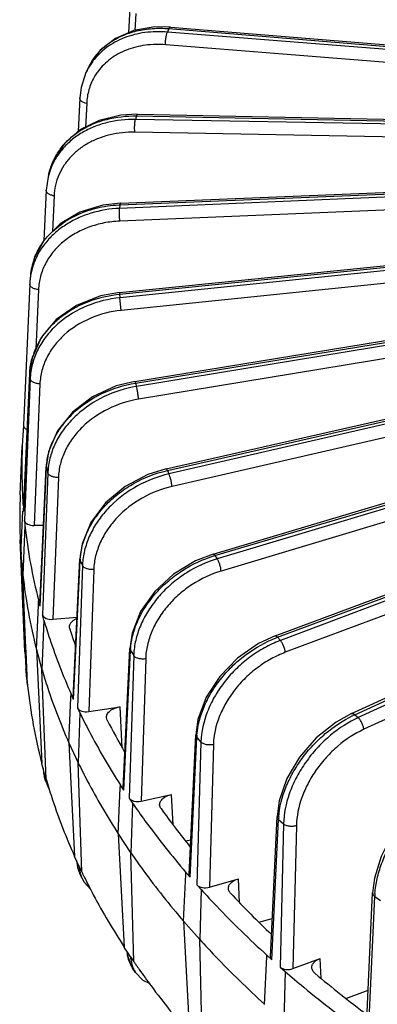
# Model space of a CAD drawing. Units: inches. Extents: x 0 to 17, y 0 to 11.
# Drawn here: x 12.2 to 12.7, y 5.7 to 6.9 of the extents above; entities that cross this region are included whole.
import ezdxf

# ---------------------------------------------------------------- set-up
doc = ezdxf.new("R2010")
doc.units = ezdxf.units.IN
doc.header["$LTSCALE"] = 0.935
doc.header["$MEASUREMENT"] = 0
doc.layers.add('7_ALL_FEATURES', color=7, linetype='CONTINUOUS')

msp = doc.modelspace()

# ---------------------------------------------------------------- linework, layer by layer
at = {"layer": '7_ALL_FEATURES', "color": 7, "linetype": 'CONTINUOUS'}
for p, q in [((12.3497, 6.9622), (12.3482, 6.9311)), ((12.4012, 6.9384), (13.3531, 6.8607)), ((12.2968, 6.8865), (12.2941, 6.8807)), ((12.2985, 6.8899), (12.2967, 6.8864)), ((12.2863, 6.8484), (12.2843, 6.8059)), ((12.3593, 6.8277), (13.3324, 6.8082)), ((12.2468, 6.7507), (12.2485, 6.7569)), ((12.3377, 6.715), (13.3113, 6.7544)), ((12.2438, 6.7314), (12.2409, 6.6676)), ((12.3366, 6.6017), (13.2893, 6.6978)), ((12.2236, 6.6232), (12.223, 6.6166)), ((12.356, 6.4889), (13.196, 6.6257)), ((12.2228, 6.6126), (12.215, 6.4334)), ((12.223, 6.6166), (12.2228, 6.6126)), ((12.3957, 6.3779), (13.1387, 6.5471)), ((12.2228, 6.4996), (12.215, 6.3243)), ((12.4552, 6.2699), (13.1734, 6.4833)), ((12.5339, 6.166), (13.3596, 6.4742)), ((12.215, 6.4334), (12.2144, 6.4266)), ((12.6308, 6.0675), (13.4341, 6.436)), ((12.2145, 6.4266), (12.2134, 6.407)), ((12.2107, 6.3451), (12.2134, 6.407)), ((12.2357, 6.2049), (12.2438, 6.3807)), ((12.2117, 6.2692), (12.2141, 6.3243)), ((12.215, 6.3237), (12.215, 6.3243)), ((12.216, 6.3127), (12.2166, 6.3059)), ((12.2166, 6.3059), (12.214, 6.2431)), ((12.2284, 6.3063), (12.2404, 6.3066)), ((12.2107, 6.288), (12.2118, 6.2692)), ((12.2168, 6.146), (12.2107, 6.288)), ((12.2117, 6.2692), (12.214, 6.2431)), ((12.2117, 6.2692), (12.2171, 6.146)), ((12.278, 6.0874), (12.2863, 6.2637)), ((12.2179, 6.1504), (12.214, 6.2431)), ((12.2338, 6.205), (12.234, 6.2103)), ((12.2359, 6.2036), (12.234, 6.2103)), ((12.2312, 6.1488), (12.2338, 6.205)), ((12.2359, 6.2036), (12.2357, 6.2049)), ((12.2407, 6.186), (12.2383, 6.123)), ((12.2407, 6.186), (12.2389, 6.1927)), ((12.2523, 6.1871), (12.2828, 6.1898)), ((12.2737, 6.175), (12.2733, 6.177)), ((12.2168, 6.146), (12.2181, 6.1242)), ((12.2171, 6.146), (12.218, 6.1242)), ((12.2181, 6.1461), (12.2179, 6.1504)), ((12.2194, 6.1155), (12.2181, 6.1461)), ((12.2312, 6.1488), (12.2383, 6.123)), ((12.2312, 6.1488), (12.238, 6.0043)), ((12.3412, 5.9731), (12.3497, 6.1499)), ((12.2182, 6.122), (12.218, 6.1242)), ((12.2184, 6.1197), (12.2182, 6.122)), ((12.2435, 5.9844), (12.2383, 6.123)), ((12.2186, 6.1175), (12.2184, 6.1197)), ((12.2188, 6.1154), (12.2186, 6.1175)), ((12.2194, 6.1089), (12.2188, 6.1154)), ((12.2192, 6.1109), (12.2194, 6.1086)), ((12.2196, 6.1089), (12.2194, 6.1155)), ((12.2194, 6.1086), (12.2196, 6.1064)), ((12.2197, 6.1075), (12.2196, 6.1089)), ((12.2196, 6.1064), (12.2198, 6.1041)), ((12.2198, 6.1041), (12.2197, 6.1075)), ((12.2199, 6.1041), (12.2201, 6.1028)), ((12.2724, 6.0303), (12.2751, 6.0875)), ((12.2751, 6.0875), (12.2753, 6.092)), ((12.2784, 6.0854), (12.2753, 6.092)), ((12.2784, 6.0854), (12.278, 6.0874)), ((12.2833, 6.0748), (12.2863, 6.0682)), ((12.2977, 6.07), (12.3376, 6.0761)), ((12.2863, 6.0682), (12.2841, 6.0051)), ((12.3211, 6.0592), (12.3202, 6.0627)), ((12.4248, 5.8632), (12.4333, 6.0406)), ((12.2724, 6.0303), (12.2841, 6.0051)), ((12.2724, 6.0303), (12.2796, 5.8862)), ((12.2386, 6.0021), (12.238, 6.0043)), ((12.2399, 5.9976), (12.2386, 6.0021)), ((12.2397, 5.9985), (12.2404, 5.9922)), ((12.2887, 5.8668), (12.2841, 6.0051)), ((12.2404, 5.9922), (12.2413, 5.9884)), ((12.243, 5.9821), (12.2413, 5.9884)), ((12.2416, 5.9911), (12.2429, 5.9866)), ((12.2429, 5.9866), (12.2435, 5.9844)), ((12.2435, 5.9844), (12.244, 5.9828)), ((12.2429, 5.9824), (12.2472, 5.972)), ((12.244, 5.9828), (12.2443, 5.9819)), ((12.3348, 5.9149), (12.3376, 5.9732)), ((12.3376, 5.9732), (12.3378, 5.9768)), ((12.342, 5.9705), (12.3378, 5.9768)), ((12.342, 5.9705), (12.3412, 5.9731)), ((12.3489, 5.9601), (12.3531, 5.9538)), ((12.364, 5.9562), (12.4026, 5.9648)), ((12.3531, 5.9538), (12.3511, 5.8905)), ((12.5279, 5.759), (12.5363, 5.9369)), ((12.3348, 5.9149), (12.3511, 5.8905)), ((12.3348, 5.9149), (12.3424, 5.7713)), ((12.4204, 5.9059), (12.427, 5.9073)), ((12.2806, 5.884), (12.2796, 5.8862)), ((12.2824, 5.8802), (12.2806, 5.884)), ((12.3549, 5.7525), (12.3511, 5.8905)), ((12.2823, 5.8812), (12.2835, 5.8728)), ((12.2827, 5.8797), (12.2824, 5.8802)), ((12.2835, 5.8728), (12.2865, 5.8641)), ((12.2856, 5.8733), (12.2887, 5.8668)), ((12.2891, 5.8584), (12.2864, 5.8642)), ((12.2891, 5.8584), (12.2918, 5.8535)), ((12.4178, 5.804), (12.4207, 5.8634)), ((12.4207, 5.8634), (12.4208, 5.866)), ((12.4208, 5.866), (12.4261, 5.86)), ((12.2918, 5.8535), (12.3004, 5.8444)), ((12.4348, 5.8501), (12.4402, 5.8441)), ((12.4506, 5.8471), (12.4874, 5.858)), ((12.4402, 5.8441), (12.4384, 5.7807)), ((12.6493, 5.6616), (12.6575, 5.84)), ((12.4178, 5.804), (12.4384, 5.7807)), ((12.4178, 5.804), (12.4256, 5.6608)), ((12.5134, 5.8027), (12.5302, 5.8077)), ((12.3438, 5.7692), (12.3424, 5.7713)), ((12.4414, 5.6428), (12.4384, 5.7807)), ((12.346, 5.7659), (12.3438, 5.7692)), ((12.346, 5.7659), (12.3466, 5.7606)), ((12.3466, 5.7649), (12.346, 5.7659)), ((12.3466, 5.7606), (12.3515, 5.7473)), ((12.3507, 5.7588), (12.3549, 5.7525)), ((12.5204, 5.6986), (12.5233, 5.7592)), ((12.5233, 5.7592), (12.5234, 5.7608)), ((12.5234, 5.7608), (12.5298, 5.7551)), ((12.3515, 5.7473), (12.3531, 5.7447)), ((12.5402, 5.7459), (12.5466, 5.7402)), ((12.5565, 5.7439), (12.5911, 5.7569)), ((12.3567, 5.7392), (12.3531, 5.7447)), ((12.5466, 5.7402), (12.5451, 5.6767)), ((12.6236, 5.7061), (12.6518, 5.7167))]:
    msp.add_line(p, q, dxfattribs=at)
at = {"layer": '7_ALL_FEATURES', "color": 9, "linetype": 'CONTINUOUS'}
for p, q in [((12.3572, 6.9555), (12.3562, 6.9342)), ((12.3993, 6.9364), (12.3973, 6.9321)), ((12.3993, 6.9364), (13.3512, 6.8587)), ((13.35, 6.856), (12.3973, 6.9321)), ((13.3479, 6.8399), (12.3952, 6.916)), ((12.295, 6.8415), (12.2936, 6.8114)), ((12.3581, 6.8256), (12.3569, 6.8212)), ((13.3215, 6.8036), (12.3569, 6.8212)), ((12.3581, 6.8256), (13.3312, 6.8061)), ((13.3207, 6.7874), (12.356, 6.805)), ((13.2924, 6.7487), (12.3367, 6.7084)), ((12.3372, 6.7129), (13.3108, 6.7522)), ((12.2537, 6.7243), (12.2517, 6.6789)), ((13.2928, 6.7325), (12.3372, 6.6922)), ((12.3372, 6.7129), (12.3367, 6.7084)), ((12.3367, 6.5995), (13.2894, 6.6957)), ((13.2619, 6.69), (12.3372, 6.595)), ((13.2635, 6.6739), (12.3388, 6.5789)), ((12.3569, 6.4868), (13.1936, 6.623)), ((12.2339, 6.6053), (12.2306, 6.5296)), ((12.3366, 6.6017), (12.3367, 6.5995)), ((12.3367, 6.5995), (12.3372, 6.595)), ((13.1173, 6.6074), (12.3581, 6.4823)), ((12.3388, 6.5789), (12.3372, 6.595)), ((13.1202, 6.5914), (12.3609, 6.4663)), ((12.3973, 6.3758), (13.1403, 6.545)), ((13.1417, 6.542), (12.3993, 6.3715)), ((13.1457, 6.5262), (12.4033, 6.3557)), ((13.3193, 6.5208), (12.4604, 6.2638)), ((12.215, 6.3237), (12.2228, 6.4991)), ((12.2228, 6.4996), (12.2228, 6.4991)), ((12.2228, 6.4991), (12.2234, 6.4924)), ((13.3244, 6.5053), (12.4655, 6.2483)), ((12.2234, 6.4924), (12.216, 6.3127)), ((12.2357, 6.4858), (12.2284, 6.3063)), ((12.3569, 6.4868), (12.3581, 6.4823)), ((12.4576, 6.268), (13.1758, 6.4813)), ((12.5371, 6.1643), (13.3628, 6.4725)), ((13.3899, 6.4792), (12.5406, 6.1603)), ((13.3961, 6.4641), (12.5468, 6.1452)), ((12.6349, 6.066), (13.4382, 6.4346)), ((13.456, 6.4392), (12.6391, 6.0623)), ((13.4633, 6.4245), (12.6464, 6.0475)), ((12.2359, 6.2036), (12.2439, 6.3794)), ((12.2458, 6.3728), (12.2389, 6.1927)), ((12.2438, 6.3807), (12.2439, 6.3794)), ((12.2439, 6.3794), (12.2458, 6.3728)), ((12.3973, 6.3758), (12.3993, 6.3715)), ((12.2592, 6.367), (12.2523, 6.1871)), ((12.2784, 6.0854), (12.2867, 6.2618)), ((12.2863, 6.2637), (12.2867, 6.2618)), ((12.2867, 6.2618), (12.2897, 6.2553)), ((12.4576, 6.268), (12.4604, 6.2638)), ((12.2897, 6.2553), (12.2833, 6.0748)), ((12.304, 6.2503), (12.2977, 6.07)), ((12.5371, 6.1643), (12.5406, 6.1603)), ((12.342, 5.9705), (12.3504, 6.1473)), ((12.3497, 6.1499), (12.3504, 6.1473)), ((12.3504, 6.1473), (12.3546, 6.141)), ((12.3546, 6.141), (12.3489, 5.9601)), ((12.3698, 6.137), (12.364, 5.9562)), ((12.2192, 6.1109), (12.2186, 6.1175)), ((12.2192, 6.1109), (12.2194, 6.109)), ((12.3401, 6.0242), (12.3376, 6.0761)), ((12.6349, 6.066), (12.6391, 6.0623)), ((12.4261, 5.86), (12.4346, 6.0373)), ((12.4333, 6.0406), (12.4346, 6.0373)), ((12.4346, 6.0373), (12.4399, 6.0313)), ((12.4399, 6.0313), (12.4348, 5.8501)), ((12.4557, 6.0282), (12.4506, 5.8471)), ((12.2416, 5.9911), (12.2399, 5.9976)), ((12.4045, 5.9265), (12.4026, 5.9648)), ((12.5298, 5.7551), (12.5382, 5.933)), ((12.5382, 5.933), (12.5445, 5.9274)), ((12.5445, 5.9274), (12.5402, 5.7459)), ((12.5608, 5.9252), (12.5565, 5.7439)), ((12.2856, 5.8733), (12.2827, 5.8797)), ((12.4889, 5.8276), (12.4874, 5.858)), ((12.6519, 5.6571), (12.6601, 5.8355)), ((12.6601, 5.8355), (12.6674, 5.8303)), ((12.3507, 5.7588), (12.3466, 5.7649)), ((12.5923, 5.7314), (12.5911, 5.7569))]:
    msp.add_line(p, q, dxfattribs=at)
at = {"layer": '7_ALL_FEATURES', "color": 7, "linetype": 'CONTINUOUS'}
for points in [[(12.4012, 6.9384), (12.3814, 6.9386), (12.3549, 6.934), (12.3314, 6.9239), (12.3123, 6.9089), (12.2985, 6.8899)], [(12.2941, 6.8807), (12.2879, 6.8617), (12.2863, 6.8484)], [(12.3593, 6.8277), (12.3384, 6.8266), (12.3107, 6.82), (12.2865, 6.8078), (12.267, 6.7908), (12.2533, 6.77), (12.2485, 6.7569)], [(12.2469, 6.7509), (12.2462, 6.7483), (12.2438, 6.7314)], [(12.3377, 6.715), (12.3153, 6.7124), (12.2864, 6.7034), (12.2613, 6.6886), (12.2417, 6.669), (12.2288, 6.6458), (12.2236, 6.6231)], [(12.3366, 6.6017), (12.3125, 6.5973), (12.2822, 6.5853), (12.2564, 6.5673), (12.2372, 6.5445), (12.2257, 6.5185), (12.2228, 6.4996)], [(12.356, 6.4889), (12.3324, 6.4831), (12.3025, 6.4695), (12.2771, 6.45), (12.2581, 6.4262), (12.2468, 6.3997), (12.2438, 6.3807)], [(12.3957, 6.3779), (12.3727, 6.3707), (12.3436, 6.3554), (12.3189, 6.3347), (12.3003, 6.3099), (12.2892, 6.2829), (12.2863, 6.2637)], [(12.4552, 6.2699), (12.4331, 6.2614), (12.4051, 6.2445), (12.3813, 6.2225), (12.3633, 6.1968), (12.3526, 6.1693), (12.3497, 6.1499)], [(12.5339, 6.166), (12.5129, 6.1563), (12.4862, 6.1379), (12.4636, 6.1146), (12.4465, 6.0881), (12.4361, 6.0601), (12.4333, 6.0406)], [(12.6308, 6.0675), (12.6111, 6.0566), (12.5861, 6.0367), (12.5649, 6.0123), (12.5488, 5.985), (12.539, 5.9566), (12.5363, 5.9369)], [(12.745, 5.9753), (12.7219, 5.9593), (12.7002, 5.9381), (12.682, 5.9133), (12.6683, 5.8863), (12.6599, 5.8587), (12.6575, 5.84)], [(12.3567, 5.7392), (12.3661, 5.7293), (12.3749, 5.725)]]:
    msp.add_lwpolyline(points, dxfattribs=at)
at = {"layer": '7_ALL_FEATURES', "color": 9, "linetype": 'CONTINUOUS'}
for centre, radius, start, end in [((12.3739, 6.8467), 0.0873, 124.9663, 127.99), ((12.3669, 6.8538), 0.0774, 139.6943, 149.4725), ((12.3664, 6.8471), 0.0797, 150.6032, 155.0983), ((12.3659, 6.8544), 0.0762, 149.4813, 155.0952), ((12.367, 6.8467), 0.0804, 143.16, 150.5913), ((12.3678, 6.8386), 0.0729, 145.0584, 150.0382), ((12.3682, 6.8383), 0.0734, 143.2304, 145.0603), ((12.327, 6.7287), 0.0831, 160.2699, 164.5235), ((12.3296, 6.7209), 0.076, 156.7765, 177.4466), ((12.3433, 6.5611), 0.1519, 92.3253, 92.7135), ((12.3055, 6.6157), 0.0822, 159.9532, 174.7756), ((12.3117, 6.4939), 0.0892, 157.5671, 161.686), ((12.3095, 6.4888), 0.0862, 173.0216, 177.6208), ((12.3271, 6.3756), 0.0832, 176.5642, 177.3816), ((12.3343, 6.3694), 0.0886, 173.0373, 177.7572), ((12.4314, 6.2263), 0.1534, 102.8386, 103.1669), ((12.3728, 6.2577), 0.0862, 176.1205, 177.3276), ((12.3815, 6.252), 0.0919, 173.1845, 177.9171), ((12.5007, 6.1229), 0.1513, 106.5585, 107.1141), ((12.5889, 6.0254), 0.1483, 110.4778, 111.2772), ((12.5916, 6.0246), 0.145, 110.5868, 111.9453), ((12.4407, 6.143), 0.0904, 175.7874, 177.3027), ((12.451, 6.1378), 0.0965, 173.4613, 178.0996), ((12.6953, 5.9344), 0.1448, 114.6595, 115.7225), ((12.6983, 5.9341), 0.1412, 114.7753, 116.5578), ((12.5306, 6.0328), 0.0961, 175.5656, 177.3068), ((12.2824, 5.9996), 0.0426, 182.6479, 191.6682), ((12.2821, 5.9995), 0.0423, 191.6793, 195.1841), ((12.2814, 5.9926), 0.0398, 182.1904, 185.9325), ((12.2812, 5.9926), 0.0396, 185.9334, 192.181), ((12.2811, 5.9926), 0.0394, 192.1858, 194.9203), ((12.6413, 5.9282), 0.1032, 175.4524, 177.3437), ((12.325, 5.8817), 0.0424, 182.7318, 192.0306), ((12.3238, 5.8814), 0.0412, 192.0329, 198.4029), ((12.3231, 5.8812), 0.0404, 198.4186, 200.5411), ((12.3229, 5.8811), 0.0402, 200.5441, 204.9), ((12.3231, 5.8741), 0.0374, 200.2661, 204.8016), ((12.773, 5.8304), 0.113, 175.4537, 177.4067), ((12.3861, 5.7663), 0.0395, 196.299, 200.4894), ((12.3852, 5.7659), 0.0385, 200.4958, 205.9391), ((12.3847, 5.7657), 0.0379, 205.9443, 213.6042), ((12.3862, 5.7588), 0.0354, 199.843, 213.5764)]:
    msp.add_arc(centre, radius, start, end, dxfattribs=at)
at = {"layer": '7_ALL_FEATURES', "color": 7, "linetype": 'CONTINUOUS'}
for centre, radius, start, end in [((12.3091, 6.6087), 0.0864, 160.8365, 170.4309), ((12.308, 6.6089), 0.0853, 170.4459, 174.7907), ((12.8789, 6.3786), 0.6661, 177.55, 182.873), ((12.8776, 6.3165), 0.6674, 177.5502, 178.7932), ((12.881, 6.3787), 0.6682, 182.8723, 184.1327), ((12.8772, 6.3165), 0.6671, 179.3299, 182.4499), ((12.877, 6.3165), 0.6668, 178.7933, 179.329), ((12.8982, 6.3806), 0.6855, 186.2545, 194.3816), ((12.8964, 6.3186), 0.6864, 186.3179, 194.3181), ((12.9662, 6.3934), 0.7262, 197.5075, 199.3096), ((12.9006, 6.1765), 0.6845, 186.1765, 194.5693), ((13.0666, 6.4374), 0.836, 206.8999, 210.0764), ((13.1969, 6.5215), 0.9911, 215.4282, 218.9706), ((13.022, 6.219), 0.8135, 205.659, 205.9147), ((13.0251, 6.2205), 0.8169, 205.9147, 206.1864), ((13.3473, 6.6518), 1.1902, 223.0415, 226.575), ((13.1415, 6.2892), 0.9522, 214.3068, 214.5715), ((13.1473, 6.2932), 0.9592, 214.5717, 215.0042), ((13.5071, 6.8293), 1.4291, 229.7925, 233.1656)]:
    msp.add_arc(centre, radius, start, end, dxfattribs=at)
for centre, ratio, start_param, end_param in [((12.2267, 6.433), 0.577043, 3.088984, 4.042176), ((12.2277, 6.313), 0.577116, -3.089577, -1.51939), ((12.2505, 6.1938), 0.577199, -2.984925, -1.414737), ((12.2947, 6.0765), 0.577289, -2.88024, -1.310053), ((12.3598, 5.9626), 0.577381, -2.775523, -1.205336), ((12.4366, 5.863), 0.576903, 3.114018, 3.61252), ((12.4453, 5.8532), 0.577471, -2.670773, -1.100586), ((12.5397, 5.7588), 0.576914, 3.114188, 3.717081), ((12.5501, 5.7496), 0.577556, -2.565991, -0.995804)]:
    msp.add_ellipse(centre, major_axis=(0.0118, 0), ratio=ratio, start_param=start_param, end_param=end_param, dxfattribs=at)
at = {"layer": '7_ALL_FEATURES', "color": 9, "linetype": 'CONTINUOUS'}
for points, knots in [([(12.3973, 6.9321), (12.3878, 6.9328), (12.3691, 6.9325), (12.3426, 6.9258), (12.3233, 6.9154), (12.3105, 6.9044), (12.3051, 6.8982), (12.3026, 6.895)], [0, 0, 0, 0, 0.269135, 0.525134, 0.767594, 0.884819, 1, 1, 1, 1]), ([(12.3238, 6.9183), (12.3289, 6.9218), (12.34, 6.928), (12.3585, 6.9341), (12.3785, 6.9371), (12.3923, 6.937), (12.3993, 6.9364)], [0, 0, 0, 0, 0.234316, 0.479112, 0.734811, 1, 1, 1, 1]), ([(12.4012, 6.9384), (12.4011, 6.9384), (12.4007, 6.9383), (12.4002, 6.9379), (12.3997, 6.9373), (12.3994, 6.9367), (12.3993, 6.9364)], [0, 0, 0, 0, 0.168542, 0.381548, 0.657426, 1, 1, 1, 1]), ([(12.3952, 6.916), (12.3951, 6.9174), (12.395, 6.9203), (12.3954, 6.9246), (12.396, 6.9281), (12.3967, 6.9306), (12.3971, 6.9316), (12.3973, 6.9321)], [0, 0, 0, 0, 0.256365, 0.533801, 0.793314, 0.905357, 1, 1, 1, 1]), ([(12.3079, 6.9038), (12.3088, 6.9049), (12.3126, 6.9091), (12.3168, 6.9129), (12.3201, 6.9155)], [0, 0, 0, 0, 0.24751, 1, 1, 1, 1]), ([(12.3952, 6.916), (12.3867, 6.9167), (12.3697, 6.9163), (12.3457, 6.9103), (12.3281, 6.9008), (12.3165, 6.8908), (12.3116, 6.8852), (12.3094, 6.8823)], [0, 0, 0, 0, 0.269046, 0.525007, 0.767494, 0.884759, 1, 1, 1, 1]), ([(12.3047, 6.875), (12.3017, 6.87), (12.2971, 6.8591), (12.2952, 6.8474), (12.295, 6.8415)], [0, 0, 0, 0, 0.496652, 1, 1, 1, 1]), ([(12.295, 6.8415), (12.2937, 6.8417), (12.2915, 6.8423), (12.289, 6.8437), (12.2875, 6.8451), (12.2868, 6.8461), (12.2863, 6.8472), (12.2862, 6.848), (12.2863, 6.8484)], [0, 0, 0, 0, 0.307524, 0.579914, 0.698877, 0.806783, 0.905873, 1, 1, 1, 1]), ([(12.2485, 6.7569), (12.2499, 6.762), (12.2538, 6.7719), (12.2624, 6.7856), (12.2737, 6.7977), (12.2874, 6.8079), (12.3031, 6.816), (12.3265, 6.8238), (12.3454, 6.8258), (12.3581, 6.8256)], [0, 0, 0, 0, 0.113629, 0.228815, 0.346997, 0.469139, 0.59573, 0.726814, 1, 1, 1, 1]), ([(12.3569, 6.8212), (12.3448, 6.8214), (12.3267, 6.8195), (12.3043, 6.8122), (12.289, 6.8047), (12.2755, 6.7952), (12.264, 6.7839), (12.2549, 6.771), (12.2505, 6.7616), (12.2488, 6.7568)], [0, 0, 0, 0, 0.270031, 0.400363, 0.526864, 0.649558, 0.768782, 0.885237, 1, 1, 1, 1]), ([(12.356, 6.805), (12.3559, 6.8064), (12.3558, 6.8093), (12.3558, 6.8136), (12.3561, 6.8171), (12.3565, 6.8196), (12.3567, 6.8207), (12.3569, 6.8212)], [0, 0, 0, 0, 0.257431, 0.536458, 0.796291, 0.907392, 1, 1, 1, 1]), ([(12.3593, 6.8277), (12.3592, 6.8277), (12.3589, 6.8275), (12.3586, 6.8271), (12.3583, 6.8264), (12.3582, 6.8259), (12.3581, 6.8256)], [0, 0, 0, 0, 0.137309, 0.340886, 0.628324, 1, 1, 1, 1]), ([(12.356, 6.805), (12.3456, 6.8052), (12.3298, 6.8036), (12.3102, 6.7975), (12.2968, 6.7913), (12.2847, 6.7833), (12.2743, 6.7738), (12.2659, 6.763), (12.2616, 6.755), (12.2598, 6.7509)], [0, 0, 0, 0, 0.269209, 0.399411, 0.52599, 0.648933, 0.768481, 0.88521, 1, 1, 1, 1]), ([(12.2537, 6.7243), (12.2524, 6.7245), (12.2498, 6.7251), (12.247, 6.7264), (12.2453, 6.7278), (12.2444, 6.7289), (12.2439, 6.7302), (12.2438, 6.731), (12.2438, 6.7314)], [0, 0, 0, 0, 0.308402, 0.58328, 0.702886, 0.810469, 0.908206, 1, 1, 1, 1]), ([(12.2394, 6.6649), (12.2444, 6.672), (12.2568, 6.685), (12.28, 6.6998), (12.307, 6.7096), (12.3263, 6.7124), (12.3361, 6.7128)], [0, 0, 0, 0, 0.232848, 0.478042, 0.734796, 1, 1, 1, 1]), ([(12.3372, 6.6922), (12.337, 6.6936), (12.3368, 6.6965), (12.3366, 6.7008), (12.3366, 6.7048), (12.3367, 6.7073), (12.3367, 6.7084)], [0, 0, 0, 0, 0.257576, 0.537433, 0.797681, 1, 1, 1, 1]), ([(12.3377, 6.715), (12.3376, 6.715), (12.3375, 6.7148), (12.3374, 6.7144), (12.3372, 6.7137), (12.3372, 6.7132), (12.3372, 6.7129)], [0, 0, 0, 0, 0.096632, 0.292733, 0.595545, 1, 1, 1, 1]), ([(12.3372, 6.6922), (12.3304, 6.6919), (12.317, 6.6904), (12.2979, 6.685), (12.2802, 6.6769), (12.2647, 6.6661), (12.2519, 6.6532), (12.2422, 6.6384), (12.2359, 6.6223), (12.2341, 6.611), (12.2339, 6.6053)], [0, 0, 0, 0, 0.137034, 0.271582, 0.40246, 0.529143, 0.651494, 0.769968, 0.885683, 1, 1, 1, 1]), ([(12.2283, 6.6439), (12.229, 6.6458), (12.2319, 6.6531), (12.2359, 6.6601), (12.2394, 6.6649)], [0, 0, 0, 0, 0.247196, 1, 1, 1, 1]), ([(12.2339, 6.6053), (12.2324, 6.6054), (12.2296, 6.6059), (12.2264, 6.6073), (12.2244, 6.6088), (12.2234, 6.61), (12.2228, 6.6113), (12.2227, 6.6122), (12.2228, 6.6126)], [0, 0, 0, 0, 0.309771, 0.587399, 0.707496, 0.814449, 0.910526, 1, 1, 1, 1]), ([(12.2293, 6.528), (12.2312, 6.5327), (12.236, 6.542), (12.2454, 6.5548), (12.2569, 6.5665), (12.275, 6.5803), (12.3015, 6.5932), (12.3248, 6.5983), (12.3367, 6.5995)], [0, 0, 0, 0, 0.113676, 0.230812, 0.351691, 0.476247, 0.734206, 1, 1, 1, 1]), ([(12.3372, 6.595), (12.323, 6.5936), (12.2954, 6.5868), (12.2652, 6.5689), (12.2462, 6.55), (12.2351, 6.5343), (12.2274, 6.5172), (12.2247, 6.5053), (12.2239, 6.4993)], [0, 0, 0, 0, 0.268228, 0.526604, 0.65055, 0.770408, 0.886596, 1, 1, 1, 1]), ([(12.3388, 6.5789), (12.3253, 6.5775), (12.2992, 6.5709), (12.2709, 6.5533), (12.2537, 6.5348), (12.244, 6.5194), (12.2377, 6.503), (12.236, 6.4915), (12.2357, 6.4858)], [0, 0, 0, 0, 0.269239, 0.527782, 0.651468, 0.770921, 0.886772, 1, 1, 1, 1]), ([(12.2228, 6.4991), (12.2229, 6.501), (12.2235, 6.5087), (12.2252, 6.5164), (12.227, 6.5219)], [0, 0, 0, 0, 0.247724, 1, 1, 1, 1]), ([(12.2357, 6.4858), (12.2342, 6.4858), (12.2313, 6.4861), (12.2279, 6.4873), (12.2257, 6.4886), (12.2245, 6.4898), (12.2237, 6.491), (12.2234, 6.492), (12.2234, 6.4924)], [0, 0, 0, 0, 0.302893, 0.581738, 0.704404, 0.814098, 0.91171, 1, 1, 1, 1]), ([(12.244, 6.3806), (12.2444, 6.3868), (12.2465, 6.3992), (12.2536, 6.4172), (12.2643, 6.4341), (12.2832, 6.455), (12.3138, 6.4755), (12.3422, 6.4844), (12.3569, 6.4868)], [0, 0, 0, 0, 0.111077, 0.226229, 0.34609, 0.470813, 0.731457, 1, 1, 1, 1]), ([(12.356, 6.4889), (12.3561, 6.4889), (12.3562, 6.4887), (12.3564, 6.4883), (12.3566, 6.4876), (12.3568, 6.4871), (12.3569, 6.4868)], [0, 0, 0, 0, 0.086704, 0.282055, 0.588788, 1, 1, 1, 1]), ([(12.3581, 6.4823), (12.344, 6.48), (12.3166, 6.4715), (12.287, 6.4519), (12.2683, 6.432), (12.2574, 6.4157), (12.2498, 6.3983), (12.2471, 6.3862), (12.2463, 6.3801)], [0, 0, 0, 0, 0.265348, 0.524476, 0.649456, 0.770303, 0.886993, 1, 1, 1, 1]), ([(12.3609, 6.4663), (12.3608, 6.4677), (12.3604, 6.4706), (12.3597, 6.4748), (12.3589, 6.4788), (12.3584, 6.4813), (12.3581, 6.4823)], [0, 0, 0, 0, 0.2549, 0.533889, 0.795132, 1, 1, 1, 1]), ([(12.3609, 6.4663), (12.3475, 6.4641), (12.3215, 6.4558), (12.2938, 6.4366), (12.2768, 6.4171), (12.2673, 6.4012), (12.2611, 6.3844), (12.2594, 6.3728), (12.2592, 6.367)], [0, 0, 0, 0, 0.266639, 0.526264, 0.651054, 0.771435, 0.887565, 1, 1, 1, 1]), ([(12.2592, 6.367), (12.2577, 6.3669), (12.2547, 6.3671), (12.2512, 6.368), (12.2488, 6.3693), (12.247, 6.3706), (12.246, 6.3719), (12.2458, 6.3728)], [0, 0, 0, 0, 0.295089, 0.574264, 0.699413, 0.812272, 1, 1, 1, 1]), ([(12.2868, 6.2636), (12.2872, 6.2697), (12.2894, 6.2822), (12.2963, 6.3004), (12.3067, 6.3178), (12.3203, 6.3338), (12.3366, 6.3481), (12.3611, 6.3641), (12.3821, 6.3723), (12.3964, 6.3756)], [0, 0, 0, 0, 0.110826, 0.226642, 0.347593, 0.473346, 0.602949, 0.735057, 1, 1, 1, 1]), ([(12.3993, 6.3715), (12.3854, 6.3683), (12.3586, 6.358), (12.3299, 6.3368), (12.3117, 6.3159), (12.3011, 6.299), (12.2937, 6.2813), (12.291, 6.269), (12.2902, 6.2629)], [0, 0, 0, 0, 0.261955, 0.521509, 0.647508, 0.769468, 0.886948, 1, 1, 1, 1]), ([(12.3957, 6.3779), (12.3958, 6.3779), (12.396, 6.3778), (12.3962, 6.3777), (12.3965, 6.3773), (12.3969, 6.3767), (12.3971, 6.3762), (12.3973, 6.3758)], [0, 0, 0, 0, 0.124512, 0.2141, 0.326012, 0.618446, 1, 1, 1, 1]), ([(12.4033, 6.3557), (12.4032, 6.3571), (12.4027, 6.3599), (12.4018, 6.3642), (12.4007, 6.3681), (12.3998, 6.3705), (12.3993, 6.3715)], [0, 0, 0, 0, 0.252244, 0.529634, 0.79146, 1, 1, 1, 1]), ([(12.4033, 6.3557), (12.3901, 6.3527), (12.3646, 6.3427), (12.3377, 6.3219), (12.3212, 6.3014), (12.3119, 6.285), (12.3059, 6.2679), (12.3042, 6.2561), (12.304, 6.2503)], [0, 0, 0, 0, 0.263473, 0.523845, 0.649739, 0.771199, 0.887916, 1, 1, 1, 1]), ([(12.3506, 6.1497), (12.351, 6.1558), (12.3533, 6.1684), (12.36, 6.1868), (12.3701, 6.2046), (12.3831, 6.2214), (12.3987, 6.2365), (12.4222, 6.2538), (12.4423, 6.2633), (12.4562, 6.2675)], [0, 0, 0, 0, 0.111083, 0.227911, 0.350148, 0.477005, 0.607147, 0.738935, 1, 1, 1, 1]), ([(12.4604, 6.2638), (12.4468, 6.2597), (12.4272, 6.2507), (12.4043, 6.234), (12.3889, 6.2194), (12.3759, 6.2031), (12.3657, 6.1856), (12.3585, 6.1675), (12.3559, 6.155), (12.3552, 6.1488)], [0, 0, 0, 0, 0.257932, 0.388555, 0.518077, 0.645023, 0.768142, 0.886592, 1, 1, 1, 1]), ([(12.4552, 6.2699), (12.4555, 6.27), (12.4563, 6.2696), (12.457, 6.2688), (12.4574, 6.2683), (12.4576, 6.268)], [0, 0, 0, 0, 0.357016, 0.641406, 1, 1, 1, 1]), ([(12.4655, 6.2483), (12.4654, 6.2496), (12.4649, 6.2525), (12.4637, 6.2566), (12.4624, 6.26), (12.4613, 6.2623), (12.4607, 6.2633), (12.4604, 6.2638)], [0, 0, 0, 0, 0.248874, 0.523988, 0.786401, 0.901532, 1, 1, 1, 1]), ([(12.304, 6.2503), (12.3025, 6.2501), (12.2995, 6.2501), (12.2953, 6.251), (12.2918, 6.2526), (12.2901, 6.2544), (12.2897, 6.2553)], [0, 0, 0, 0, 0.285963, 0.564062, 0.806488, 1, 1, 1, 1]), ([(12.4655, 6.2483), (12.4526, 6.2444), (12.4339, 6.2356), (12.4123, 6.2193), (12.398, 6.205), (12.3862, 6.1891), (12.3773, 6.1721), (12.3716, 6.1547), (12.3699, 6.1428), (12.3698, 6.137)], [0, 0, 0, 0, 0.259599, 0.390969, 0.520924, 0.647853, 0.770449, 0.887952, 1, 1, 1, 1]), ([(12.4348, 6.0402), (12.4358, 6.0529), (12.4411, 6.0722), (12.4535, 6.0959), (12.4659, 6.1132), (12.4806, 6.1292), (12.5028, 6.1477), (12.5218, 6.1584), (12.5351, 6.1636)], [0, 0, 0, 0, 0.229164, 0.352865, 0.4809, 0.611584, 0.743006, 1, 1, 1, 1]), ([(12.5374, 6.1591), (12.5308, 6.1564), (12.5177, 6.15), (12.4995, 6.1378), (12.4829, 6.1232), (12.4684, 6.1067), (12.4565, 6.0887), (12.4448, 6.0642), (12.4402, 6.0443), (12.4399, 6.0313)], [0, 0, 0, 0, 0.127062, 0.257063, 0.38816, 0.518556, 0.646407, 0.7701, 1, 1, 1, 1]), ([(12.5339, 6.166), (12.5341, 6.1661), (12.5346, 6.1661), (12.5354, 6.1658), (12.5362, 6.1652), (12.5368, 6.1646), (12.5371, 6.1643)], [0, 0, 0, 0, 0.175959, 0.392124, 0.666017, 1, 1, 1, 1]), ([(12.5468, 6.1452), (12.5467, 6.1465), (12.5461, 6.1493), (12.5447, 6.1534), (12.5431, 6.1567), (12.5417, 6.1589), (12.541, 6.1599), (12.5406, 6.1603)], [0, 0, 0, 0, 0.24505, 0.51742, 0.780474, 0.897815, 1, 1, 1, 1]), ([(12.3698, 6.137), (12.3683, 6.1367), (12.3652, 6.1365), (12.3609, 6.1371), (12.3572, 6.1385), (12.3552, 6.1401), (12.3546, 6.141)], [0, 0, 0, 0, 0.276065, 0.552087, 0.799335, 1, 1, 1, 1]), ([(12.5468, 6.1452), (12.5407, 6.1428), (12.5285, 6.1372), (12.5115, 6.1262), (12.496, 6.113), (12.4824, 6.0978), (12.4712, 6.0812), (12.4602, 6.0586), (12.456, 6.0402), (12.4557, 6.0282)], [0, 0, 0, 0, 0.126394, 0.256096, 0.387143, 0.517679, 0.645782, 0.769756, 1, 1, 1, 1]), ([(12.5384, 5.9364), (12.5394, 5.9491), (12.5445, 5.9686), (12.5562, 5.9927), (12.5677, 6.0107), (12.5815, 6.0273), (12.6021, 6.047), (12.6199, 6.0588), (12.6324, 6.0649)], [0, 0, 0, 0, 0.231582, 0.356695, 0.485773, 0.616804, 0.747627, 1, 1, 1, 1]), ([(12.6352, 6.0604), (12.6225, 6.0541), (12.6046, 6.0416), (12.5843, 6.0212), (12.5709, 6.0039), (12.5598, 5.9853), (12.549, 5.9603), (12.5448, 5.9404), (12.5445, 5.9274)], [0, 0, 0, 0, 0.252517, 0.383263, 0.514167, 0.643117, 0.768161, 1, 1, 1, 1]), ([(12.6308, 6.0675), (12.6311, 6.0676), (12.6319, 6.0677), (12.6334, 6.0672), (12.6344, 6.0665), (12.6349, 6.066)], [0, 0, 0, 0, 0.191008, 0.540379, 1, 1, 1, 1]), ([(12.6464, 6.0475), (12.6462, 6.0489), (12.6456, 6.0516), (12.644, 6.0557), (12.6421, 6.0588), (12.6404, 6.061), (12.6396, 6.0619), (12.6391, 6.0623)], [0, 0, 0, 0, 0.240965, 0.510248, 0.773962, 0.893737, 1, 1, 1, 1]), ([(12.6464, 6.0475), (12.6345, 6.042), (12.6177, 6.0309), (12.5985, 6.0123), (12.5858, 5.9963), (12.5753, 5.9791), (12.565, 5.9559), (12.5611, 5.9373), (12.5608, 5.9252)], [0, 0, 0, 0, 0.250964, 0.381602, 0.512704, 0.642041, 0.767539, 1, 1, 1, 1]), ([(12.4557, 6.0282), (12.4542, 6.0278), (12.4512, 6.0275), (12.4468, 6.0278), (12.4434, 6.0289), (12.4411, 6.0302), (12.4402, 6.0309), (12.4399, 6.0313)], [0, 0, 0, 0, 0.265685, 0.538841, 0.790417, 0.901527, 1, 1, 1, 1]), ([(12.6604, 5.8393), (12.6609, 5.8456), (12.6629, 5.8583), (12.6686, 5.8773), (12.6769, 5.8963), (12.6875, 5.9147), (12.7002, 5.932), (12.7145, 5.9478), (12.7301, 5.9615), (12.7414, 5.9692), (12.7471, 5.9725)], [0, 0, 0, 0, 0.113723, 0.23464, 0.361071, 0.491038, 0.622229, 0.752248, 0.878882, 1, 1, 1, 1]), ([(12.5363, 5.9369), (12.5363, 5.9362), (12.5367, 5.9347), (12.5376, 5.9335), (12.5382, 5.933)], [0, 0, 0, 0, 0.466183, 1, 1, 1, 1]), ([(12.5608, 5.9252), (12.5594, 5.9248), (12.5564, 5.9242), (12.552, 5.9243), (12.5484, 5.9252), (12.546, 5.9263), (12.545, 5.927), (12.5445, 5.9274)], [0, 0, 0, 0, 0.255514, 0.525686, 0.7816, 0.896866, 1, 1, 1, 1]), ([(12.2856, 5.8733), (12.2856, 5.8723), (12.2859, 5.8681), (12.2869, 5.8641), (12.288, 5.8612)], [0, 0, 0, 0, 0.252983, 1, 1, 1, 1]), ([(12.6575, 5.84), (12.6575, 5.8396), (12.6576, 5.8387), (12.6581, 5.8376), (12.659, 5.8364), (12.6597, 5.8358), (12.6601, 5.8355)], [0, 0, 0, 0, 0.221449, 0.457187, 0.715711, 1, 1, 1, 1]), ([(12.3482, 5.7552), (12.348, 5.756), (12.3472, 5.7592), (12.3467, 5.7625), (12.3466, 5.7649)], [0, 0, 0, 0, 0.247023, 1, 1, 1, 1]), ([(12.3507, 5.7588), (12.3507, 5.7578), (12.351, 5.7537), (12.3519, 5.7497), (12.3529, 5.7468)], [0, 0, 0, 0, 0.2551, 1, 1, 1, 1])]:
    msp.add_open_spline(points, degree=3, knots=knots, dxfattribs=at)
at = {"layer": '7_ALL_FEATURES', "color": 7, "linetype": 'CONTINUOUS'}
for points, knots in [([(12.3367, 6.7084), (12.3244, 6.7079), (12.3061, 6.7048), (12.2834, 6.6962), (12.268, 6.6876), (12.2543, 6.6773), (12.2428, 6.6652), (12.2336, 6.6518), (12.2292, 6.642), (12.2275, 6.6371)], [0, 0, 0, 0, 0.267698, 0.398099, 0.525226, 0.648805, 0.768833, 0.885652, 1, 1, 1, 1]), ([(12.2408, 6.186), (12.2431, 6.1781), (12.2531, 6.1462), (12.2652, 6.115), (12.2754, 6.092)], [0, 0, 0, 0, 0.247224, 1, 1, 1, 1]), ([(12.2733, 6.177), (12.2732, 6.1781), (12.2736, 6.1804), (12.2756, 6.1835), (12.2786, 6.1862), (12.2811, 6.1876), (12.2825, 6.1882)], [0, 0, 0, 0, 0.210863, 0.440412, 0.702395, 1, 1, 1, 1]), ([(12.2384, 6.123), (12.2407, 6.1152), (12.2505, 6.0838), (12.2625, 6.053), (12.2725, 6.0303)], [0, 0, 0, 0, 0.247264, 1, 1, 1, 1]), ([(12.3202, 6.0627), (12.3202, 6.0634), (12.3203, 6.065), (12.3212, 6.0672), (12.3228, 6.0693), (12.3257, 6.072), (12.3307, 6.0746), (12.3352, 6.0758), (12.3376, 6.0761)], [0, 0, 0, 0, 0.095291, 0.194742, 0.302552, 0.421108, 0.691711, 1, 1, 1, 1]), ([(12.2865, 6.0682), (12.2902, 6.0605), (12.3059, 6.0292), (12.3236, 5.999), (12.3379, 5.9768)], [0, 0, 0, 0, 0.246258, 1, 1, 1, 1]), ([(12.2843, 6.0051), (12.288, 5.9974), (12.3035, 5.9667), (12.3209, 5.9368), (12.335, 5.915)], [0, 0, 0, 0, 0.246314, 1, 1, 1, 1]), ([(12.2443, 5.9819), (12.2466, 5.9739), (12.2568, 5.9414), (12.2692, 5.9096), (12.2797, 5.8862)], [0, 0, 0, 0, 0.247159, 1, 1, 1, 1]), ([(12.3875, 5.9517), (12.3875, 5.9524), (12.3876, 5.9539), (12.3884, 5.956), (12.3897, 5.9579), (12.3922, 5.9605), (12.3965, 5.9631), (12.4005, 5.9643), (12.4026, 5.9648)], [0, 0, 0, 0, 0.097423, 0.198464, 0.30691, 0.425077, 0.693245, 1, 1, 1, 1]), ([(12.3532, 5.9538), (12.3583, 5.9463), (12.3797, 5.9162), (12.4027, 5.8872), (12.4209, 5.866)], [0, 0, 0, 0, 0.245716, 1, 1, 1, 1]), ([(12.3893, 5.947), (12.3888, 5.9477), (12.3879, 5.9492), (12.3876, 5.9509), (12.3875, 5.9517)], [0, 0, 0, 0, 0.515967, 1, 1, 1, 1]), ([(12.3512, 5.8906), (12.3563, 5.8832), (12.3773, 5.8534), (12.4, 5.8249), (12.4179, 5.804)], [0, 0, 0, 0, 0.245782, 1, 1, 1, 1]), ([(12.292, 5.86), (12.2957, 5.8525), (12.3112, 5.8222), (12.3285, 5.7928), (12.3425, 5.7713)], [0, 0, 0, 0, 0.246336, 1, 1, 1, 1]), ([(12.4746, 5.8455), (12.4746, 5.8461), (12.4747, 5.8475), (12.4755, 5.8501), (12.4779, 5.8532), (12.4822, 5.8561), (12.4856, 5.8574), (12.4874, 5.858)], [0, 0, 0, 0, 0.099939, 0.202989, 0.429584, 0.695572, 1, 1, 1, 1]), ([(12.4403, 5.8441), (12.4467, 5.837), (12.4734, 5.8082), (12.5016, 5.7808), (12.5235, 5.7609)], [0, 0, 0, 0, 0.245538, 1, 1, 1, 1]), ([(12.4774, 5.8395), (12.4766, 5.8403), (12.4753, 5.8422), (12.4747, 5.8444), (12.4746, 5.8455)], [0, 0, 0, 0, 0.524616, 1, 1, 1, 1]), ([(12.4385, 5.7807), (12.4449, 5.7737), (12.4712, 5.7453), (12.499, 5.7183), (12.5206, 5.6987)], [0, 0, 0, 0, 0.245607, 1, 1, 1, 1]), ([(12.5804, 5.7451), (12.5804, 5.7457), (12.5805, 5.7469), (12.5812, 5.7492), (12.5831, 5.7521), (12.5866, 5.7549), (12.5895, 5.7563), (12.5911, 5.7569)], [0, 0, 0, 0, 0.102592, 0.207783, 0.435726, 0.699319, 1, 1, 1, 1]), ([(12.3616, 5.7429), (12.3665, 5.7359), (12.3868, 5.7077), (12.4086, 5.6806), (12.4257, 5.6608)], [0, 0, 0, 0, 0.245963, 1, 1, 1, 1]), ([(12.5467, 5.7402), (12.5544, 5.7335), (12.5862, 5.7065), (12.6192, 5.681), (12.6446, 5.6625)], [0, 0, 0, 0, 0.245631, 1, 1, 1, 1]), ([(12.5845, 5.7378), (12.5833, 5.7388), (12.5818, 5.7405), (12.5807, 5.7431), (12.5805, 5.7445), (12.5804, 5.7451)], [0, 0, 0, 0, 0.532129, 0.7714, 1, 1, 1, 1])]:
    msp.add_open_spline(points, degree=3, knots=knots, dxfattribs=at)

doc.saveas('drawing.dxf')
